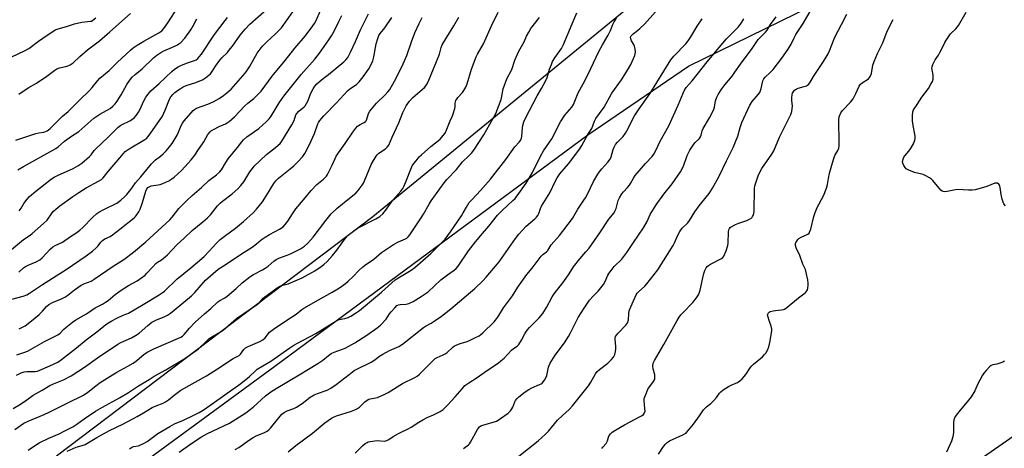
# Model space of a CAD drawing. Units: inches. Extents: x 1267770 to 1273770, y 589449 to 593449.
# Drawn here: x 1268509 to 1268974, y 591954 to 592156 of the extents above; entities that cross this region are included whole.
import ezdxf

# ---------------------------------------------------------------- set-up
doc = ezdxf.new("R2010")
doc.units = ezdxf.units.IN
doc.header["$MEASUREMENT"] = 0
doc.layers.add('NTRL-Trees', color=3, linetype='Continuous')
doc.layers.add('Undefined', color=1, linetype='Continuous')

msp = doc.modelspace()

# ---------------------------------------------------------------- linework, layer by layer
at = {"layer": 'NTRL-Trees'}
for points in [[(1267770.46, 593449.09), (1269132.23, 593448.95), (1269132.23, 593448.79), (1269147.98, 593336.74), (1269133.98, 593186.17), (1269156.74, 593135.4), (1269165.49, 593072.37), (1269160.65, 593013.1), (1269184.35, 592700.8), (1269172.14, 592671.63), (1269114.72, 592632.93), (1269058.69, 592580.41), (1269053.08, 592562.52), (1269045.43, 592487.58), (1269068.67, 592407.63), (1269171.52, 592263.5), (1269199.05, 592147.98), (1269197.47, 592115.09), (1269146.32, 592076.07), (1269058.34, 592016.61), (1268980.6, 591960.68), (1268914.29, 591914.58)], [(1268492.12, 591891.61), (1268629.88, 591992.45), (1268777.58, 592101.81), (1268825.25, 592134.22), (1268919.41, 592180.57), (1268989, 592206.24), (1269033.49, 592187.99), (1269044.65, 592183), (1269070.57, 592184.56), (1269092.98, 592192.88), (1269111.24, 592219.62), (1269091.07, 592245.98), (1269079.12, 592284.95), (1269058.02, 592302.64), (1269033.49, 592322.03), (1269014.1, 592322.03), (1269000.52, 592302.16), (1268990.71, 592287.81), (1268844.31, 592200.89), (1268676.08, 592062.97), (1268526.73, 591949.96)]]:
    msp.add_lwpolyline(points, dxfattribs=at)
at = {"layer": 'Undefined'}
for points, elevation in [([(1268503.66, 592046.07), (1268511.15, 592052.35), (1268514.33, 592054.41), (1268515.22, 592055.08), (1268520.62, 592059.81), (1268522.28, 592061.47), (1268524.69, 592064.86), (1268525.37, 592065.67), (1268526.37, 592066.61), (1268528.3, 592068.2), (1268534.44, 592072.69), (1268537.32, 592074.59), (1268540.81, 592076.77), (1268546.61, 592079.81), (1268547.97, 592080.7), (1268548.75, 592081.5), (1268551.17, 592084.51), (1268554.94, 592088.8), (1268558.44, 592092.99), (1268559.23, 592093.82), (1268560.13, 592094.57), (1268561.08, 592095.22), (1268568.5, 592099.63), (1268569.34, 592100.26), (1268569.9, 592100.83), (1268570.97, 592102.26), (1268576.73, 592110.64), (1268578.11, 592113.41), (1268580.12, 592118.65), (1268580.76, 592119.77), (1268581.66, 592120.85), (1268582.59, 592121.73), (1268583.89, 592122.72), (1268585.07, 592123.53), (1268586.63, 592124.43), (1268588.45, 592125.28), (1268592.02, 592126.26), (1268595.74, 592127.76), (1268597.18, 592128.68), (1268599.39, 592130.53), (1268600.26, 592131.61), (1268601.81, 592134.22), (1268603.89, 592137.01), (1268604.99, 592138.35), (1268607.43, 592140.66), (1268608.2, 592141.53), (1268609.8, 592143.68), (1268613.4, 592148.86), (1268615.83, 592151.75), (1268617.99, 592154.06), (1268625.88, 592161.05)], 646), ([(1268505.72, 592024.11), (1268510.98, 592025.52), (1268512.71, 592026.24), (1268513.97, 592026.97), (1268520.18, 592031.09), (1268531.26, 592038.07), (1268540.73, 592044.53), (1268543.68, 592046.77), (1268545.65, 592048.47), (1268546.4, 592049.3), (1268547.66, 592051.13), (1268548.43, 592051.88), (1268549.54, 592052.61), (1268552.02, 592053.72), (1268553.23, 592054.47), (1268556.69, 592057.16), (1268563.4, 592062.57), (1268564.02, 592063.17), (1268564.58, 592063.87), (1268565.57, 592065.36), (1268566.31, 592066.66), (1268567.43, 592069.75), (1268568.98, 592075.15), (1268569.47, 592076.21), (1268569.95, 592076.84), (1268570.47, 592077.26), (1268571.42, 592077.64), (1268574.79, 592078.08), (1268575.62, 592078.29), (1268576.97, 592078.79), (1268579.86, 592080.07), (1268581.27, 592080.96), (1268582.38, 592081.82), (1268585.77, 592084.96), (1268588.99, 592088.41), (1268590.29, 592089.96), (1268592.02, 592092.22), (1268593.76, 592094.83), (1268595.75, 592097.51), (1268596.38, 592098.51), (1268598.23, 592101.86), (1268599.28, 592103.26), (1268599.87, 592103.75), (1268600.87, 592104.35), (1268603.53, 592105.67), (1268606.58, 592107), (1268607.31, 592107.39), (1268608.23, 592108.05), (1268610.82, 592110.3), (1268615.61, 592115.46), (1268617.02, 592116.67), (1268619.99, 592118.86), (1268623.36, 592122.4), (1268628.65, 592129.52), (1268634.76, 592136.83), (1268639.34, 592142.68), (1268644.14, 592148.43), (1268647.77, 592153.23), (1268648.58, 592154.4), (1268649.18, 592155.46), (1268651.58, 592160.83)], 650), ([(1268507.5, 592099.18), (1268516.99, 592102.32), (1268518.4, 592102.69), (1268520.81, 592103.01), (1268522.31, 592103.64), (1268523.01, 592104.1), (1268523.68, 592104.68), (1268529.54, 592110.51), (1268532.19, 592112.8), (1268533.85, 592114.35), (1268537.54, 592118.17), (1268542.37, 592122.77), (1268543.56, 592124.09), (1268546.29, 592127.49), (1268547.21, 592128.47), (1268551.59, 592132.11), (1268555.35, 592135.96), (1268561.61, 592141.83), (1268562.95, 592142.9), (1268564.8, 592144.15), (1268567.94, 592145.97), (1268575.06, 592149.91), (1268576.45, 592150.92), (1268577.43, 592151.99), (1268579.34, 592154.61), (1268584.19, 592162.26)], 640), ([(1268745.05, 591949.9), (1268754.13, 591957.23), (1268757.65, 591960.29), (1268759.03, 591961.71), (1268763.4, 591966.96), (1268765.62, 591969.1), (1268768.85, 591971.95), (1268770.44, 591973.67), (1268774.14, 591978.47), (1268778.01, 591983.25), (1268779.14, 591984.97), (1268781.31, 591988.82), (1268782.11, 591989.96), (1268783.1, 591990.87), (1268787.16, 591993.91), (1268788.73, 591995.49), (1268789.77, 591996.78), (1268790.05, 591997.28), (1268790.35, 591998.06), (1268790.67, 591999.44), (1268790.84, 592000.57), (1268790.85, 592001.72), (1268790.58, 592005.21), (1268790.61, 592005.77), (1268790.77, 592006.44), (1268791.21, 592007.17), (1268791.97, 592008.08), (1268795.59, 592011.81), (1268796.47, 592013.11), (1268796.75, 592013.82), (1268796.86, 592014.36), (1268796.98, 592017.19), (1268797.25, 592018.69), (1268797.98, 592020.58), (1268800.43, 592026.19), (1268800.98, 592027.02), (1268801.52, 592027.62), (1268804.51, 592030.33), (1268805.52, 592031.38), (1268810.7, 592037.91), (1268817.94, 592049.5), (1268818.59, 592050.78), (1268820.1, 592054.38), (1268821.15, 592056.16), (1268822.21, 592057.6), (1268824.83, 592060.23), (1268825.74, 592061.29), (1268828.25, 592065.34), (1268830.21, 592068.24), (1268831.42, 592069.84), (1268834.93, 592074.1), (1268836.49, 592076.57), (1268839.56, 592081.87), (1268843.16, 592089.55), (1268846.35, 592095.78), (1268848.42, 592101.06), (1268849.58, 592105.16), (1268850.41, 592107.6), (1268854.21, 592115.72), (1268855.25, 592117.47), (1268858.31, 592121.03), (1268858.82, 592121.74), (1268859.09, 592122.25), (1268859.52, 592123.62), (1268860.35, 592127.23), (1268860.74, 592128.21), (1268861.36, 592128.94), (1268863.81, 592131.16), (1268865.21, 592132.67), (1268869.28, 592137.92), (1268872.27, 592142.18), (1268873.74, 592144.55), (1268875.08, 592147.55), (1268875.94, 592149.11), (1268879.35, 592154.37), (1268883.32, 592161.07)], 678), ([(1268505.71, 592138.57), (1268511.7, 592141.42), (1268513.65, 592142.48), (1268518.26, 592146.01), (1268522.27, 592148.86), (1268525.41, 592150.93), (1268526.18, 592151.33), (1268527.54, 592151.84), (1268531.47, 592152.87), (1268535.25, 592154.26), (1268538.71, 592154.99), (1268542.72, 592155.39), (1268543.25, 592155.54), (1268543.93, 592155.91), (1268545.35, 592157.11)], 636), ([(1268506.28, 591972.48), (1268509.73, 591974.57), (1268512.73, 591976.55), (1268515.72, 591978.84), (1268519.99, 591981.2), (1268523.67, 591983.4), (1268525.26, 591984.13), (1268530.03, 591986.09), (1268533.62, 591987.92), (1268540.03, 591992.01), (1268546.16, 591996.45), (1268555.7, 592002.86), (1268557.14, 592003.68), (1268562.13, 592005.85), (1268564.1, 592006.91), (1268565.74, 592008.11), (1268569.82, 592011.75), (1268571.69, 592013.2), (1268573.98, 592014.38), (1268577.65, 592015.79), (1268579.14, 592016.6), (1268580.58, 592017.49), (1268582.38, 592018.89), (1268590.57, 592025.78), (1268591.99, 592027.2), (1268597.18, 592033.18), (1268603.02, 592038.25), (1268606.93, 592040.72), (1268614.03, 592045.52), (1268619.1, 592048.75), (1268621.2, 592050.26), (1268623.37, 592052.13), (1268625.3, 592053.47), (1268627.3, 592054.67), (1268632.07, 592057.18), (1268633.71, 592058.34), (1268634.76, 592059.35), (1268636.01, 592060.96), (1268638.17, 592064.52), (1268639.79, 592066.88), (1268643.38, 592071.05), (1268647.02, 592075.48), (1268649.67, 592078.31), (1268652.81, 592080.86), (1268654.25, 592082.3), (1268654.72, 592083), (1268655.5, 592084.53), (1268656.87, 592087.37), (1268658.3, 592090.6), (1268658.85, 592091.61), (1268660.72, 592094.44), (1268662.99, 592097.6), (1268666.72, 592103.09), (1268668.14, 592104.98), (1268668.93, 592105.83), (1268670.07, 592106.61), (1268672.1, 592107.61), (1268672.67, 592108.06), (1268672.93, 592108.41), (1268673.26, 592109.16), (1268674.03, 592111.82), (1268674.75, 592113.02), (1268677.89, 592116.74), (1268681.98, 592120.61), (1268683.25, 592122.1), (1268684.09, 592123.22), (1268686.4, 592127.08), (1268689.34, 592132.88), (1268690.43, 592135.23), (1268692.15, 592139.17), (1268694.35, 592145.7), (1268696.03, 592149.99), (1268698.04, 592154.43), (1268699.4, 592157.22)], 658), ([(1268507.08, 591962.53), (1268511.36, 591965.54), (1268513.4, 591966.57), (1268520.9, 591969.65), (1268523.22, 591970.69), (1268532.05, 591975.18), (1268539.42, 591978.74), (1268541.54, 591980.15), (1268545.28, 591983.25), (1268547.32, 591984.72), (1268555.24, 591989.61), (1268560.36, 591992.41), (1268562.99, 591993.96), (1268564.6, 591995.15), (1268568.17, 591998.08), (1268569.84, 591999.21), (1268572.72, 592000.64), (1268585.49, 592006.16), (1268586.2, 592006.67), (1268587.06, 592007.48), (1268589.54, 592010.42), (1268592.18, 592013.26), (1268596.66, 592017.22), (1268599.69, 592019.76), (1268602.92, 592022.91), (1268603.81, 592023.56), (1268606.18, 592024.79), (1268607.28, 592025.54), (1268611.51, 592029.15), (1268614.49, 592031.82), (1268618.05, 592034.72), (1268619.72, 592035.78), (1268624.06, 592038.02), (1268625.3, 592038.77), (1268626.7, 592039.78), (1268629.3, 592042.1), (1268630.4, 592042.9), (1268631.69, 592043.5), (1268635.6, 592044.93), (1268637.23, 592045.62), (1268641.99, 592047.98), (1268643.78, 592049.19), (1268645.36, 592050.66), (1268647.95, 592053.48), (1268653.9, 592061.36), (1268656.46, 592064.43), (1268659.23, 592067.14), (1268665.18, 592071.78), (1268668.1, 592074.19), (1268669.23, 592075.47), (1268671.13, 592078), (1268671.73, 592078.97), (1268672.24, 592080.05), (1268675.55, 592088.02), (1268677.65, 592091.64), (1268678.18, 592092.35), (1268679.01, 592093.14), (1268682.18, 592095.15), (1268682.97, 592095.98), (1268683.61, 592096.95), (1268685.24, 592100.74), (1268688.39, 592107.51), (1268690.25, 592112.38), (1268691.18, 592114.24), (1268691.92, 592115.53), (1268693.51, 592117.64), (1268695.02, 592119.43), (1268700.48, 592124.19), (1268701.23, 592124.98), (1268701.81, 592125.84), (1268702.63, 592127.64), (1268706.97, 592138.26), (1268707.56, 592139.92), (1268708.45, 592143), (1268708.93, 592144.21), (1268711, 592147.85), (1268714.38, 592153.19), (1268716.7, 592157.43)], 660), ([(1268507.81, 591988.15), (1268510.04, 591989.29), (1268511.4, 591989.75), (1268512.81, 591989.9), (1268516.73, 591989.91), (1268517.83, 591990.12), (1268518.92, 591990.53), (1268523.64, 591992.59), (1268527.33, 591994.37), (1268529.14, 591995.61), (1268536.21, 592001.12), (1268540.78, 592004.89), (1268546.49, 592009.1), (1268550.09, 592012.1), (1268551.31, 592013.02), (1268552.85, 592013.92), (1268555.22, 592015.17), (1268558.27, 592016.56), (1268560, 592017.14), (1268560.7, 592017.47), (1268567.61, 592021.68), (1268575.29, 592026.13), (1268576.67, 592027.05), (1268577.75, 592027.89), (1268583.5, 592033.58), (1268590.22, 592039.01), (1268596.5, 592044.24), (1268598.89, 592046.76), (1268602.28, 592050.6), (1268603.98, 592052.3), (1268606.56, 592054.27), (1268611.29, 592057.62), (1268615.05, 592060.8), (1268619.64, 592064.89), (1268621.23, 592066.62), (1268624.01, 592070.09), (1268625.94, 592073.06), (1268629.35, 592078.73), (1268630.34, 592080.05), (1268631.61, 592081.23), (1268637.11, 592085.69), (1268638.83, 592087.18), (1268640.7, 592088.94), (1268642.9, 592091.31), (1268644.02, 592092.88), (1268644.98, 592094.63), (1268647.02, 592098.98), (1268648.52, 592102.44), (1268650.15, 592106.9), (1268650.51, 592107.63), (1268651.16, 592108.57), (1268653.01, 592110.79), (1268659.03, 592116.86), (1268664.2, 592122.6), (1268665.31, 592123.52), (1268668.35, 592125.62), (1268669.6, 592126.74), (1268671.59, 592129.13), (1268674.3, 592132.93), (1268675.4, 592134.93), (1268676.15, 592136.76), (1268676.6, 592138.64), (1268677.69, 592144.72), (1268678.47, 592147.31), (1268679.03, 592148.65), (1268679.62, 592149.56), (1268681.82, 592152.32), (1268685.08, 592157.2)], 656), ([(1268508.03, 591997.81), (1268512.19, 591999.21), (1268513.41, 591999.7), (1268521.12, 592004.17), (1268527.34, 592007.22), (1268528.4, 592008.03), (1268530.11, 592009.81), (1268531.19, 592010.82), (1268534.35, 592013.34), (1268535.93, 592014.34), (1268540.91, 592017.2), (1268545.07, 592020.09), (1268548.42, 592021.8), (1268549.94, 592022.72), (1268551.12, 592023.57), (1268554.49, 592026.34), (1268557.35, 592028.37), (1268560.79, 592030.63), (1268564.76, 592032.85), (1268567.44, 592034.63), (1268568.59, 592035.51), (1268569.44, 592036.36), (1268572.21, 592039.47), (1268573.62, 592040.92), (1268574.5, 592041.61), (1268576.35, 592042.74), (1268578.1, 592044.12), (1268579.13, 592045.12), (1268583.49, 592049.75), (1268587.26, 592053.1), (1268590.79, 592056.59), (1268595.88, 592060.62), (1268598.03, 592062.54), (1268599.42, 592064.01), (1268602.84, 592068.19), (1268604.1, 592069.46), (1268605.2, 592070.41), (1268609.71, 592073.95), (1268612.33, 592076.24), (1268613.72, 592077.78), (1268615.22, 592079.62), (1268618.08, 592084.31), (1268619.23, 592085.88), (1268620.09, 592086.91), (1268625.99, 592092.55), (1268630.13, 592095.75), (1268631.47, 592096.89), (1268632.29, 592097.71), (1268633.09, 592098.81), (1268637.88, 592106.43), (1268638.91, 592108.57), (1268639.84, 592111.16), (1268640.22, 592111.92), (1268641.12, 592112.87), (1268643.65, 592114.92), (1268644.2, 592115.54), (1268644.84, 592116.49), (1268645.63, 592118), (1268646.53, 592120.59), (1268647.3, 592122.46), (1268647.88, 592123.48), (1268648.75, 592124.69), (1268649.72, 592125.8), (1268650.77, 592126.79), (1268652.72, 592128.35), (1268655.22, 592130.19), (1268662.42, 592136.24), (1268663.45, 592137.25), (1268664.27, 592138.32), (1268664.81, 592139.25), (1268665.56, 592140.8), (1268667.91, 592145.9), (1268670.3, 592151.34), (1268674.09, 592159)], 654), ([(1268508.49, 592085.18), (1268511.15, 592086.83), (1268526.45, 592095.27), (1268527.52, 592096.08), (1268530.49, 592098.7), (1268533.8, 592101.08), (1268537.21, 592103.34), (1268544.37, 592109.65), (1268547.26, 592111.53), (1268552.02, 592114.26), (1268553.35, 592115.25), (1268554.47, 592116.41), (1268555.34, 592117.61), (1268557.25, 592120.63), (1268559.89, 592125.53), (1268561.37, 592127.66), (1268562.46, 592128.99), (1268563.92, 592130.3), (1268567.18, 592132.98), (1268572.54, 592138.11), (1268574.11, 592139.39), (1268576.02, 592140.67), (1268577.35, 592141.42), (1268581.47, 592143.13), (1268583.86, 592144.24), (1268584.58, 592144.7), (1268585.43, 592145.44), (1268587.37, 592147.48), (1268590.22, 592151.44), (1268591.49, 592153.6), (1268592.97, 592156.51)], 642), ([(1268508.96, 592036.89), (1268511.12, 592038.89), (1268512.03, 592039.56), (1268513.32, 592040.21), (1268517.16, 592041.76), (1268518.92, 592042.71), (1268520.03, 592043.63), (1268523.73, 592047.68), (1268524.95, 592048.8), (1268526.17, 592049.49), (1268529.62, 592051.05), (1268533.28, 592053.66), (1268535.9, 592055.3), (1268537.69, 592056.68), (1268539.19, 592058.01), (1268543.71, 592062.74), (1268545.86, 592064.6), (1268546.81, 592065.22), (1268548.81, 592066.33), (1268555.19, 592069.51), (1268555.94, 592069.97), (1268557.06, 592070.87), (1268559.01, 592072.57), (1268560, 592073.58), (1268561.91, 592076.01), (1268564.11, 592079.07), (1268566.52, 592081.85), (1268571.6, 592088.03), (1268573.57, 592089.99), (1268575.88, 592091.73), (1268577.14, 592092.8), (1268578.5, 592094.22), (1268580.15, 592096.13), (1268581.32, 592097.73), (1268583.72, 592101.67), (1268584.34, 592102.96), (1268585.62, 592106.14), (1268586.22, 592107.27), (1268587.09, 592108.39), (1268591.28, 592113.2), (1268591.9, 592113.75), (1268592.83, 592114.29), (1268598.13, 592116.27), (1268600.73, 592117.43), (1268603.49, 592118.86), (1268605.66, 592120.29), (1268607.24, 592121.58), (1268609.16, 592123.38), (1268615.8, 592130.92), (1268616.69, 592132.07), (1268617.9, 592133.96), (1268621.52, 592140.32), (1268623.32, 592142.8), (1268624.25, 592143.87), (1268626.11, 592145.74), (1268630.22, 592149.46), (1268633.01, 592152.27), (1268638.35, 592159.88)], 648), ([(1268509.02, 592120.98), (1268513.37, 592123.9), (1268517.26, 592126.23), (1268522.11, 592129.55), (1268525.9, 592132.32), (1268526.88, 592132.94), (1268528.17, 592133.39), (1268531.84, 592134.16), (1268533.14, 592134.82), (1268534.62, 592135.8), (1268537.79, 592138.73), (1268541.37, 592141.88), (1268547.02, 592146.19), (1268551.95, 592150.35), (1268561.72, 592159.06)], 638), ([(1268509.06, 592010.1), (1268510.67, 592010.87), (1268511.87, 592011.58), (1268515.75, 592014.52), (1268518.54, 592016.88), (1268520.16, 592018.44), (1268522.04, 592020.73), (1268523.05, 592021.64), (1268524.84, 592022.58), (1268529.11, 592024.35), (1268530.67, 592025.12), (1268532.1, 592026.05), (1268535.18, 592028.54), (1268538.34, 592030.73), (1268539.63, 592031.37), (1268543.07, 592032.71), (1268544.5, 592033.5), (1268553.49, 592039.67), (1268558.58, 592042.87), (1268563.17, 592046.4), (1268568.94, 592051.27), (1268580.23, 592061.64), (1268581.37, 592062.88), (1268584.51, 592066.91), (1268586.53, 592069.05), (1268588.45, 592070.89), (1268590.83, 592073.11), (1268595.21, 592076.95), (1268598.67, 592080.24), (1268602.3, 592082.92), (1268603.76, 592084.2), (1268604.62, 592085.3), (1268606.63, 592088.73), (1268607.78, 592090.44), (1268612.27, 592095.77), (1268614.28, 592098.52), (1268615.12, 592099.47), (1268616.62, 592100.75), (1268622.25, 592104.78), (1268625.83, 592107.91), (1268627.19, 592109.28), (1268628.12, 592110.6), (1268631.86, 592116.92), (1268634.17, 592120.08), (1268642.24, 592130.31), (1268648.74, 592137.5), (1268649.87, 592138.86), (1268650.93, 592140.3), (1268655.41, 592146.65), (1268656.66, 592148.54), (1268657.89, 592150.72), (1268660.03, 592155.26), (1268661.56, 592158.16)], 652), ([(1268509.1, 592065.85), (1268509.65, 592066.48), (1268510.13, 592067.17), (1268511.29, 592069.35), (1268512.85, 592071.4), (1268514.04, 592072.65), (1268516.92, 592075.09), (1268524.42, 592080.93), (1268525.6, 592081.75), (1268527.16, 592082.56), (1268534.64, 592085.85), (1268536.83, 592087.12), (1268538.71, 592088.44), (1268542.4, 592091.53), (1268543.09, 592092.29), (1268544.59, 592094.31), (1268545.38, 592095.19), (1268551.15, 592100.74), (1268555.87, 592105.45), (1268557.18, 592106.31), (1268561.65, 592108.49), (1268562.38, 592108.94), (1268563.44, 592109.8), (1268564.57, 592110.98), (1268565.46, 592112.4), (1268566.23, 592113.91), (1268567.85, 592117.56), (1268569, 592119.62), (1268569.99, 592121), (1268571.31, 592122.52), (1268575.17, 592126.05), (1268581.14, 592131.69), (1268582.48, 592132.79), (1268584.18, 592133.87), (1268585.44, 592134.54), (1268588.09, 592135.55), (1268591.84, 592136.81), (1268592.69, 592137.23), (1268593.47, 592137.83), (1268594.18, 592138.58), (1268595.14, 592139.88), (1268601.34, 592149.12), (1268606.39, 592155.8), (1268607.48, 592157.14)], 644), ([(1268513.29, 591952.84), (1268517.34, 591955.48), (1268518.61, 591956.21), (1268523.12, 591958.45), (1268527.99, 591960.44), (1268530.66, 591962), (1268532.91, 591963.05), (1268534.38, 591963.85), (1268536.29, 591965.02), (1268539.82, 591967.57), (1268545.17, 591971.22), (1268548.45, 591973.08), (1268556.55, 591977.44), (1268560.81, 591980.11), (1268565.39, 591983.15), (1268570.55, 591986.16), (1268572.92, 591987.82), (1268578.38, 591990.81), (1268587.33, 591996.14), (1268593.78, 592000.65), (1268597.58, 592004.34), (1268598.91, 592005.47), (1268600.35, 592006.47), (1268604.23, 592008.73), (1268605.46, 592009.55), (1268611.68, 592014.99), (1268621.61, 592021.78), (1268622.69, 592022.71), (1268624.37, 592024.56), (1268625.11, 592025.25), (1268631.37, 592029.72), (1268632.09, 592030.16), (1268632.98, 592030.55), (1268636.13, 592031.45), (1268638.39, 592032.25), (1268642.68, 592034.2), (1268648.68, 592037.44), (1268651.8, 592039.58), (1268652.95, 592040.47), (1268654.5, 592041.87), (1268657.13, 592044.72), (1268659.16, 592047.3), (1268663.2, 592053), (1268664.42, 592054.33), (1268666.95, 592056.28), (1268668.85, 592057.61), (1268677.51, 592062.03), (1268679.44, 592063.23), (1268680.9, 592064.52), (1268682.18, 592065.97), (1268685.6, 592070.95), (1268689.33, 592075.2), (1268690.26, 592076.46), (1268690.79, 592077.43), (1268691.71, 592079.59), (1268694.32, 592086.38), (1268694.92, 592087.38), (1268696.53, 592089.52), (1268698.02, 592091.38), (1268699.05, 592092.39), (1268703.48, 592096.23), (1268707.86, 592099.76), (1268709.4, 592101.38), (1268710.22, 592102.51), (1268711.09, 592104.39), (1268712.66, 592108.38), (1268713.81, 592110.78), (1268714.13, 592111.61), (1268714.81, 592114.16), (1268714.94, 592115.02), (1268715.04, 592116.77), (1268715.38, 592118.03), (1268715.74, 592118.69), (1268716.23, 592119.35), (1268718.5, 592121.72), (1268719.14, 592122.7), (1268719.98, 592124.26), (1268720.62, 592125.88), (1268722.75, 592132.81), (1268724.98, 592138.58), (1268725.62, 592139.9), (1268728.32, 592144.78), (1268732.13, 592153.32), (1268735.36, 592159.69)], 662), ([(1268531.75, 591952.32), (1268536.06, 591954.19), (1268538.88, 591954.94), (1268540.35, 591955.51), (1268545.81, 591958.75), (1268551.78, 591962.07), (1268558.03, 591965.09), (1268564.84, 591968.67), (1268567.81, 591970.37), (1268571.98, 591972.91), (1268573.87, 591973.8), (1268577.04, 591974.99), (1268578.28, 591975.64), (1268579.66, 591976.62), (1268582.23, 591978.82), (1268585.49, 591981.07), (1268597.56, 591987.96), (1268602.85, 591991.16), (1268610.24, 591996.09), (1268613.01, 591997.52), (1268613.7, 591998.19), (1268615.22, 592000.42), (1268616.03, 592001.1), (1268617.31, 592001.75), (1268622.84, 592004.17), (1268624.24, 592004.92), (1268625.3, 592005.86), (1268627.34, 592008.53), (1268629.19, 592009.99), (1268634.97, 592013.96), (1268639.91, 592017.06), (1268642.67, 592019.27), (1268643.59, 592019.91), (1268650.54, 592023.88), (1268656.92, 592027.4), (1268658.87, 592028.55), (1268660.31, 592029.51), (1268663.15, 592031.5), (1268664.5, 592032.61), (1268666.86, 592034.81), (1268669.47, 592037.63), (1268671.33, 592039.34), (1268672.23, 592040.03), (1268676.54, 592042.95), (1268680.27, 592046.12), (1268685.94, 592050.02), (1268688.19, 592051.19), (1268691.55, 592052.6), (1268692.22, 592053.02), (1268692.8, 592053.53), (1268693.62, 592054.58), (1268698.97, 592062.52), (1268700.01, 592064.21), (1268702.69, 592069.06), (1268703.6, 592070.54), (1268709.75, 592079.08), (1268711.02, 592080.63), (1268715.56, 592085.41), (1268718.45, 592089.08), (1268721.44, 592091.81), (1268722.89, 592093.31), (1268724.08, 592094.97), (1268728.6, 592101.79), (1268732.86, 592109.31), (1268734.16, 592111.8), (1268736.7, 592118.4), (1268737.09, 592119.97), (1268737.71, 592123.42), (1268739.41, 592128.15), (1268741.74, 592132.69), (1268743.25, 592137.04), (1268745.15, 592141.3), (1268747.52, 592145.7), (1268748.74, 592148.3), (1268749.79, 592150.29), (1268750.81, 592151.97), (1268754.8, 592157.22)], 664), ([(1268561.23, 591953.44), (1268562.11, 591954.04), (1268563.15, 591954.45), (1268565.47, 591954.86), (1268567.81, 591955.92), (1268569.52, 591956.96), (1268574.65, 591960.7), (1268580.26, 591964.05), (1268582.51, 591965.18), (1268586.72, 591967.04), (1268591.56, 591969.31), (1268594.09, 591970.65), (1268596.44, 591972.01), (1268610.03, 591981.58), (1268613.76, 591984.33), (1268617.89, 591987.61), (1268620.64, 591990.26), (1268621.53, 591990.98), (1268624.18, 591992.67), (1268627.99, 591994.86), (1268636.87, 592001.07), (1268638.83, 592002.36), (1268640.58, 592003.39), (1268649.27, 592007.98), (1268659.07, 592014.05), (1268660.3, 592014.51), (1268662.84, 592014.93), (1268664.53, 592015.4), (1268665.8, 592016.05), (1268668.45, 592017.8), (1268669.81, 592018.84), (1268680.17, 592027.49), (1268686.75, 592033.23), (1268688.65, 592034.56), (1268694.17, 592037.8), (1268696.01, 592039.15), (1268703.47, 592045.72), (1268707.21, 592049.26), (1268710.22, 592052.53), (1268712.85, 592055.99), (1268717.94, 592063.48), (1268718.84, 592064.95), (1268720.3, 592067.62), (1268721.67, 592069.75), (1268723, 592071.28), (1268727.02, 592075.45), (1268731.69, 592080.87), (1268738.88, 592090.06), (1268743.13, 592096.09), (1268745.21, 592098.33), (1268745.8, 592099.1), (1268746.28, 592100.12), (1268746.49, 592100.95), (1268746.81, 592105.1), (1268746.99, 592106.25), (1268747.5, 592107.84), (1268748.22, 592109.66), (1268753.69, 592120.19), (1268755.82, 592123.66), (1268757.89, 592127.47), (1268758.42, 592128.84), (1268759.62, 592132.85), (1268760.44, 592135.06), (1268761.02, 592136.4), (1268762.09, 592138.12), (1268765.2, 592142.62), (1268766.19, 592144.44), (1268770.33, 592154.22), (1268772.39, 592159.33)], 666), ([(1268584.74, 591951.85), (1268590.62, 591956.03), (1268595.17, 591959.13), (1268598, 591960.62), (1268608.4, 591965.61), (1268616.08, 591970.47), (1268617.53, 591971.48), (1268619.54, 591973.1), (1268625.42, 591978.4), (1268628.02, 591980.31), (1268630.49, 591981.93), (1268641.36, 591988.39), (1268650.12, 591993.76), (1268652.45, 591995.33), (1268655.19, 591997.58), (1268656.4, 591998.44), (1268657.79, 591999.1), (1268663.01, 592001.04), (1268664.77, 592001.86), (1268667.62, 592003.54), (1268673.26, 592007.18), (1268678.17, 592010.6), (1268679.74, 592011.89), (1268682.35, 592014.75), (1268684.01, 592017.22), (1268684.72, 592018.12), (1268686.44, 592020.08), (1268687.46, 592021.06), (1268688.17, 592021.45), (1268688.96, 592021.66), (1268691.9, 592021.74), (1268693.14, 592022.02), (1268695.25, 592023.1), (1268699.01, 592025.38), (1268700.91, 592026.65), (1268702.26, 592027.67), (1268708.17, 592033.23), (1268711.33, 592035.56), (1268714.59, 592037.81), (1268715.51, 592038.61), (1268716.41, 592039.77), (1268721.32, 592047), (1268724.57, 592051.18), (1268727.86, 592055.11), (1268730.92, 592058.63), (1268735.06, 592063.74), (1268737.24, 592065.97), (1268742.29, 592070.67), (1268743.33, 592071.74), (1268745.15, 592074.1), (1268748.51, 592078.98), (1268751.45, 592083.93), (1268755.28, 592091.73), (1268756.73, 592094.14), (1268760.61, 592099.88), (1268764.78, 592107.89), (1268766.85, 592111), (1268770.07, 592114.85), (1268770.9, 592116.03), (1268773.03, 592121.56), (1268775.53, 592125.9), (1268777.84, 592130.38), (1268782.88, 592141.19), (1268784.6, 592144.32), (1268787.29, 592148.87), (1268788.32, 592151.04), (1268789.48, 592153.9), (1268790.11, 592155.19), (1268791.15, 592156.96)], 668), ([(1268611.07, 591953.04), (1268612.86, 591954.11), (1268617.81, 591957.64), (1268619.54, 591958.73), (1268621.09, 591959.56), (1268624.61, 591961.02), (1268626.15, 591961.78), (1268627.06, 591962.44), (1268627.87, 591963.21), (1268631.71, 591968.09), (1268633.22, 591969.76), (1268634.26, 591970.62), (1268635.65, 591971.34), (1268638.86, 591972.54), (1268640.14, 591973.16), (1268642.77, 591974.91), (1268646.59, 591977.84), (1268648.35, 591978.86), (1268649.93, 591979.58), (1268654.51, 591981.21), (1268656.26, 591982.01), (1268658.88, 591983.84), (1268662.87, 591986.99), (1268664.97, 591988.48), (1268667.24, 591990.43), (1268668.53, 591991.13), (1268675.35, 591994.35), (1268676.57, 591995.14), (1268679.35, 591997.27), (1268680.81, 591998.21), (1268684.02, 591999.81), (1268688.36, 592001.78), (1268690.21, 592002.91), (1268700.06, 592010.79), (1268701.03, 592011.42), (1268703.66, 592012.83), (1268705.15, 592013.79), (1268708.54, 592016.15), (1268712.92, 592019.5), (1268724.37, 592029.11), (1268728.05, 592032.83), (1268729.64, 592034.55), (1268735.8, 592041.69), (1268743.47, 592052.74), (1268745, 592054.77), (1268748.55, 592058.61), (1268752.64, 592062.09), (1268753.38, 592062.87), (1268754.04, 592063.71), (1268754.52, 592064.67), (1268755.25, 592066.98), (1268755.74, 592068.06), (1268759.79, 592074.37), (1268762.43, 592080), (1268763.23, 592081.52), (1268764.5, 592083.27), (1268768.52, 592088.08), (1268773.91, 592095.14), (1268774.82, 592096.67), (1268777.65, 592101.92), (1268779.48, 592104.68), (1268780.81, 592108.22), (1268781.47, 592109.5), (1268783.1, 592111.88), (1268785.37, 592114.76), (1268788.98, 592121.51), (1268793.62, 592127.81), (1268796.43, 592132.32), (1268798.01, 592135.02), (1268799.79, 592139.23), (1268800.03, 592140.04), (1268800.11, 592140.87), (1268799.98, 592142.29), (1268799.68, 592143.68), (1268799.34, 592144.46), (1268798.31, 592146.17), (1268797.92, 592147.14), (1268797.86, 592147.86), (1268798.13, 592148.56), (1268799.06, 592149.54), (1268801.15, 592151.08), (1268802.28, 592152.02), (1268804.38, 592154.08), (1268809.66, 592159.92)], 670), ([(1268636.17, 591951.98), (1268639.79, 591954.99), (1268647.66, 591960.77), (1268653.43, 591965.77), (1268656.6, 591967.85), (1268657.62, 591968.4), (1268658.99, 591968.95), (1268665.99, 591971.18), (1268667.63, 591971.8), (1268668.86, 591972.48), (1268669.79, 591973.11), (1268672.35, 591975.61), (1268673.52, 591976.47), (1268674.31, 591976.83), (1268674.87, 591977), (1268677.48, 591977.48), (1268678.33, 591977.71), (1268681.78, 591979.17), (1268683.31, 591980.02), (1268690.11, 591984.35), (1268696, 591987.14), (1268697.03, 591987.7), (1268698.24, 591988.66), (1268704.09, 591994.73), (1268705.59, 591996.08), (1268706.54, 591996.62), (1268709.31, 591997.78), (1268710.28, 591998.29), (1268711.17, 591998.98), (1268713.95, 592001.49), (1268714.64, 592002.01), (1268715.41, 592002.46), (1268717.34, 592003.25), (1268720.13, 592003.97), (1268721.48, 592004.44), (1268724.31, 592005.8), (1268726.32, 592006.87), (1268727.2, 592007.48), (1268728.05, 592008.22), (1268733.35, 592013.45), (1268735.22, 592015.63), (1268737.8, 592020.02), (1268742.03, 592025.77), (1268744.62, 592029.73), (1268748.85, 592035.75), (1268751.33, 592038.75), (1268754.2, 592042.59), (1268755.67, 592044.41), (1268756.46, 592045.25), (1268758.14, 592046.51), (1268758.71, 592047.09), (1268760.39, 592049.74), (1268764.28, 592054.19), (1268770.35, 592062.16), (1268771.06, 592063.29), (1268772.95, 592066.7), (1268775.81, 592070.89), (1268776.55, 592072.08), (1268777.45, 592073.77), (1268780.37, 592079.78), (1268782.37, 592083.26), (1268783.02, 592084.2), (1268784.28, 592085.76), (1268787.16, 592088.87), (1268788.17, 592090.22), (1268788.68, 592091.45), (1268789.61, 592094.91), (1268790.06, 592095.94), (1268790.73, 592097.17), (1268791.68, 592098.37), (1268794.33, 592101.02), (1268795.52, 592102.59), (1268796.72, 592104.79), (1268798.72, 592109), (1268799.67, 592110.77), (1268801.92, 592114.12), (1268807, 592121.17), (1268816.86, 592137.15), (1268818.3, 592138.89), (1268823.9, 592144.81), (1268824.97, 592146.14), (1268826.28, 592147.99), (1268829.32, 592153.05), (1268831.72, 592156.56)], 672), ([(1268718.95, 591953.58), (1268721.27, 591955.25), (1268721.85, 591955.86), (1268722.32, 591956.59), (1268725.48, 591962.57), (1268725.95, 591963.24), (1268726.54, 591963.85), (1268727.16, 591964.23), (1268728.11, 591964.63), (1268734.48, 591966.55), (1268735.26, 591966.91), (1268736.49, 591967.7), (1268740.05, 591970.29), (1268741.1, 591971.31), (1268741.78, 591972.28), (1268742.22, 591973.06), (1268743.16, 591975.56), (1268743.5, 591976.28), (1268744.21, 591977.21), (1268745.05, 591978.03), (1268748.05, 591980.29), (1268749.72, 591981.41), (1268751.26, 591982.22), (1268754.84, 591983.75), (1268755.61, 591984.17), (1268756.06, 591984.52), (1268757.12, 591985.84), (1268757.97, 591987.31), (1268758.23, 591988.14), (1268759.11, 591992.07), (1268759.38, 591992.85), (1268759.89, 591993.88), (1268762.17, 591997.6), (1268766.59, 592003.51), (1268768.47, 592006.42), (1268769.47, 592008.15), (1268773.14, 592015.39), (1268775.95, 592019.95), (1268778.49, 592023.63), (1268780.24, 592025.55), (1268782.55, 592027.9), (1268785.06, 592031), (1268785.85, 592032.4), (1268787.07, 592035.51), (1268787.54, 592036.27), (1268788.6, 592037.71), (1268790.13, 592039.56), (1268793.76, 592043.1), (1268796.13, 592046.16), (1268799.24, 592050.96), (1268804.02, 592057.8), (1268805.63, 592060.78), (1268807.02, 592064.15), (1268809.94, 592068.68), (1268813.53, 592073.76), (1268817.42, 592078.65), (1268821.48, 592084.22), (1268822.82, 592086.93), (1268824.63, 592091.95), (1268825.87, 592094.5), (1268827.02, 592096.44), (1268827.66, 592097.36), (1268828.42, 592098.21), (1268830.21, 592099.93), (1268830.83, 592100.78), (1268831.12, 592101.56), (1268831.7, 592103.73), (1268832.09, 592104.72), (1268835.14, 592109.81), (1268837.14, 592113.73), (1268837.47, 592114.81), (1268837.98, 592117.87), (1268838.56, 592119.49), (1268839.25, 592120.77), (1268840.99, 592123.5), (1268842.33, 592125.43), (1268845.74, 592129.55), (1268847.1, 592131.33), (1268849.76, 592135.22), (1268855.24, 592142.62), (1268858.13, 592146.82), (1268859.15, 592147.98), (1268861.62, 592150.33), (1268862.38, 592151.16), (1268863.99, 592153.96), (1268866.6, 592157.5)], 676), ([(1268784.21, 591953.57), (1268784.8, 591954.15), (1268786.24, 591956.01), (1268786.92, 591957.23), (1268787.43, 591958.93), (1268787.75, 591959.65), (1268788.42, 591960.5), (1268789.21, 591961.27), (1268790.41, 591962.1), (1268794.96, 591964.83), (1268802.39, 591968.65), (1268803.35, 591969.23), (1268803.96, 591969.71), (1268804.47, 591970.39), (1268804.67, 591971.21), (1268804.64, 591972.39), (1268804.28, 591976.28), (1268804.32, 591977.16), (1268804.53, 591978), (1268805.3, 591979.93), (1268806.05, 591981.54), (1268806.48, 591982.24), (1268808.7, 591985.25), (1268809.1, 591986.02), (1268809.24, 591986.51), (1268809.34, 591987.54), (1268809.28, 591988.35), (1268808.54, 591991.23), (1268808.42, 591992.4), (1268808.57, 591993.84), (1268809.14, 591995.12), (1268813.62, 592002.66), (1268819.89, 592014.1), (1268820.79, 592015.57), (1268821.61, 592016.71), (1268822.34, 592017.59), (1268827.3, 592022.62), (1268828.93, 592024.72), (1268829.91, 592026.18), (1268830.27, 592026.95), (1268830.68, 592028.31), (1268831.93, 592034.26), (1268832.43, 592036.24), (1268832.89, 592037.64), (1268833.54, 592038.87), (1268834.03, 592039.51), (1268834.66, 592040.06), (1268835.66, 592040.65), (1268840.74, 592043.33), (1268841.41, 592043.82), (1268841.91, 592044.47), (1268842.92, 592046.93), (1268843.73, 592049.48), (1268843.85, 592050.64), (1268844.06, 592055.97), (1268844.2, 592056.83), (1268844.51, 592057.59), (1268844.87, 592058.01), (1268845.31, 592058.33), (1268847.35, 592059.36), (1268848.94, 592060.03), (1268852.74, 592061.32), (1268854.02, 592061.87), (1268855.03, 592062.63), (1268855.48, 592063.19), (1268855.73, 592063.65), (1268856.09, 592064.65), (1268856.28, 592065.75), (1268856.43, 592076.35), (1268856.58, 592077.69), (1268856.94, 592079.07), (1268858.05, 592082.38), (1268859.05, 592084.51), (1268859.87, 592085.82), (1268864.55, 592092.68), (1268865.44, 592094.15), (1268868.13, 592100.71), (1268873.51, 592111.4), (1268873.94, 592112.79), (1268874.22, 592114.2), (1268874.25, 592115.35), (1268874.02, 592117.98), (1268873.99, 592119.16), (1268874.2, 592120.92), (1268874.35, 592121.47), (1268874.6, 592121.98), (1268875.33, 592122.86), (1268876.01, 592123.39), (1268876.95, 592123.79), (1268879.85, 592124.56), (1268880.96, 592124.95), (1268881.84, 592125.54), (1268882.55, 592126.32), (1268884.29, 592129.29), (1268888.89, 592136.4), (1268891.09, 592140.1), (1268891.71, 592141.41), (1268893.91, 592147.07), (1268894.6, 592148.6), (1268897.48, 592153.83), (1268899.95, 592158.76)], 680), ([(1268811.03, 591950.88), (1268813.42, 591954.49), (1268814.32, 591955.6), (1268815.1, 591956.42), (1268815.53, 591956.78), (1268816.26, 591957.22), (1268822.59, 591960.09), (1268823.6, 591960.63), (1268824.27, 591961.13), (1268825.22, 591962.18), (1268827.53, 591965.13), (1268830.43, 591969.04), (1268832.32, 591971.84), (1268833.7, 591973.27), (1268835.74, 591974.82), (1268837.15, 591976.19), (1268838.46, 591977.66), (1268839.89, 591979.75), (1268840.41, 591980.4), (1268841.57, 591981.3), (1268844.11, 591982.87), (1268845.4, 591983.52), (1268848.26, 591984.75), (1268849.46, 591985.47), (1268850.49, 591986.51), (1268852.2, 591988.55), (1268854.36, 591991.73), (1268855.08, 591992.66), (1268855.9, 591993.44), (1268860.08, 591996.96), (1268861.12, 591997.96), (1268861.67, 591998.61), (1268862.64, 592000.29), (1268863.17, 592001.59), (1268863.59, 592003.6), (1268864.49, 592009.1), (1268864.47, 592009.95), (1268864.18, 592011.31), (1268863.52, 592013.5), (1268862.6, 592016.12), (1268862.56, 592016.63), (1268862.64, 592017.11), (1268862.95, 592017.72), (1268863.33, 592018.03), (1268863.81, 592018.26), (1268865.14, 592018.67), (1268866.28, 592018.84), (1268869.16, 592019.07), (1268869.98, 592019.23), (1268870.49, 592019.44), (1268871.67, 592020.26), (1268877.1, 592024.81), (1268880.24, 592027.09), (1268880.67, 592027.49), (1268881.11, 592028.06), (1268881.32, 592028.51), (1268881.53, 592029.29), (1268881.7, 592030.66), (1268881.74, 592031.7), (1268881.55, 592033.34), (1268880.83, 592036.8), (1268880.4, 592038.17), (1268879.24, 592040.63), (1268877.71, 592044.75), (1268876.11, 592048.42), (1268875.8, 592049.52), (1268875.79, 592050.36), (1268875.94, 592050.86), (1268876.32, 592051.59), (1268876.8, 592052.27), (1268877.36, 592052.86), (1268878.33, 592053.45), (1268881.5, 592054.89), (1268882.12, 592055.38), (1268882.41, 592055.8), (1268882.89, 592057.15), (1268884.36, 592063.2), (1268884.95, 592065.14), (1268885.96, 592067.47), (1268888.97, 592072.95), (1268890.34, 592076.56), (1268890.84, 592078.26), (1268891.29, 592081.12), (1268891.83, 592083.69), (1268893.65, 592090.15), (1268894.32, 592092.02), (1268895.79, 592094.35), (1268896.22, 592095.54), (1268896.32, 592096.41), (1268896.34, 592097.88), (1268896.2, 592108.93), (1268896.42, 592110.3), (1268897.09, 592112.11), (1268897.94, 592113.28), (1268901.65, 592117.18), (1268902.89, 592118.72), (1268904.28, 592121.25), (1268905.82, 592124.71), (1268906.43, 592125.64), (1268907.25, 592126.39), (1268910.13, 592128.27), (1268910.74, 592128.87), (1268911.05, 592129.35), (1268911.57, 592130.7), (1268912.31, 592134.7), (1268912.82, 592136.37), (1268914.51, 592140.19), (1268916.92, 592145.24), (1268919.04, 592150.71), (1268921.83, 592156.28)], 682), ([(1268974.88, 592068.27), (1268974.14, 592069.16), (1268973.72, 592069.92), (1268973.29, 592071.32), (1268972.78, 592073.63), (1268972.37, 592076.81), (1268972.2, 592077.55), (1268972, 592078.03), (1268971.71, 592078.47), (1268971.12, 592078.92), (1268970.63, 592079), (1268969.84, 592078.86), (1268966.13, 592077.42), (1268962.25, 592076.25), (1268960.57, 592075.84), (1268959.18, 592075.7), (1268957.5, 592075.65), (1268952.38, 592075.97), (1268951.26, 592075.82), (1268947.4, 592074.92), (1268946.25, 592074.87), (1268945.42, 592074.97), (1268944.91, 592075.14), (1268944.29, 592075.62), (1268940.5, 592080.25), (1268939.9, 592080.83), (1268938.97, 592081.47), (1268937.23, 592082.45), (1268935.95, 592083.06), (1268931.98, 592084.03), (1268929.27, 592085.04), (1268928.02, 592085.68), (1268927.44, 592086.26), (1268926.86, 592087.25), (1268926.42, 592088.31), (1268926.3, 592089.12), (1268926.5, 592090.2), (1268926.92, 592091.23), (1268927.41, 592091.92), (1268929.25, 592094.07), (1268930.09, 592095.21), (1268931.39, 592097.56), (1268932.09, 592099.19), (1268932.24, 592100.04), (1268932.19, 592101.21), (1268931.1, 592107.1), (1268930.9, 592108.58), (1268930.91, 592110.89), (1268931.11, 592112.59), (1268931.51, 592113.53), (1268933.22, 592116.03), (1268935.33, 592119.58), (1268938.46, 592123.7), (1268939.7, 592125.66), (1268940.38, 592126.91), (1268940.69, 592128), (1268940.73, 592129.75), (1268940.61, 592130.91), (1268940.24, 592132.48), (1268940.15, 592133.22), (1268940.25, 592133.94), (1268940.65, 592135.03), (1268941.73, 592137.15), (1268943.23, 592139.43), (1268943.95, 592140.69), (1268945.02, 592142.74), (1268946.24, 592145.39), (1268946.67, 592146.14), (1268949, 592149.44), (1268951.44, 592151.9), (1268952.63, 592153.4), (1268956.38, 592159.76)], 684), ([(1268974.4, 591994.99), (1268974.03, 591994.65), (1268973.56, 591994.38), (1268972.24, 591993.85), (1268970.86, 591993.45), (1268968.99, 591993.14), (1268968.19, 591992.83), (1268967.32, 591992.14), (1268965.76, 591990.45), (1268964.65, 591989.12), (1268964.02, 591988.16), (1268961.88, 591984.1), (1268960.44, 591980.88), (1268958.65, 591978), (1268957.49, 591976.39), (1268952.81, 591970.92), (1268951.59, 591969.35), (1268951, 591968.4), (1268950.55, 591967.08), (1268950.29, 591965.69), (1268950.3, 591961.08), (1268950.24, 591960.22), (1268950.03, 591959.07), (1268949.45, 591957.12), (1268947.1, 591951.87)], 682)]:
    msp.add_lwpolyline(points, dxfattribs=dict(at, elevation=elevation))
msp.add_polyline3d([(1268667.85, 591951.44, 674), (1268671.2, 591954.8, 674), (1268672.53, 591955.88, 674), (1268673.46, 591956.49, 674), (1268673.97, 591956.71, 674), (1268674.79, 591956.93, 674), (1268677.07, 591957.26, 674), (1268678.23, 591957.29, 674), (1268681.4, 591957.06, 674), (1268682.22, 591957.14, 674), (1268682.71, 591957.3, 674), (1268683.63, 591957.79, 674), (1268685.74, 591959.28, 674), (1268688.21, 591960.7, 674), (1268689.5, 591961.34, 674), (1268692.46, 591962.64, 674), (1268694.3, 591963.6, 674), (1268697.84, 591966.02, 674), (1268699.78, 591967.15, 674), (1268701.77, 591968.16, 674), (1268704.85, 591969.42, 674), (1268707.92, 591971.1, 674), (1268709.33, 591972.08, 674), (1268711.45, 591973.99, 674), (1268715.01, 591977.92, 674), (1268718.28, 591981.82, 674), (1268719.63, 591983.28, 674), (1268720.45, 591984.05, 674), (1268721.39, 591984.68, 674), (1268725.43, 591987.05, 674), (1268728.72, 591989.52, 674), (1268735.49, 591994.08, 674), (1268736.61, 591994.97, 674), (1268738.1, 591996.3, 674), (1268739.95, 591998.08, 674), (1268741.66, 592000.07, 674), (1268742.5, 592000.77, 674), (1268744.22, 592001.99, 674), (1268745.01, 592002.78, 674), (1268746.39, 592004.71, 674), (1268748.05, 592008.14, 674), (1268748.94, 592009.53, 674), (1268750.1, 592010.81, 674), (1268754.7, 592015.36, 674), (1268756.44, 592017.41, 674), (1268758.2, 592020.21, 674), (1268760.75, 592025.17, 674), (1268761.7, 592026.72, 674), (1268766.28, 592032.46, 674), (1268768.86, 592036.12, 674), (1268770.94, 592039.44, 674), (1268772.08, 592041.02, 674), (1268773.13, 592042.31, 674), (1268776.76, 592046.42, 674), (1268778.25, 592048.25, 674), (1268783.36, 592055.51, 674), (1268787.5, 592061.92, 674), (1268790.05, 592064.9, 674), (1268790.45, 592065.64, 674), (1268790.96, 592066.96, 674), (1268791.97, 592070.72, 674), (1268792.58, 592071.97, 674), (1268793.75, 592073.88, 674), (1268794.44, 592074.77, 674), (1268796.39, 592076.84, 674), (1268797.29, 592077.94, 674), (1268797.86, 592078.85, 674), (1268799.19, 592081.34, 674), (1268800.03, 592082.54, 674), (1268804.94, 592088.19, 674), (1268808.03, 592091.59, 674), (1268808.86, 592092.63, 674), (1268809.64, 592094, 674), (1268811.89, 592098.74, 674), (1268815.9, 592106.07, 674), (1268820.36, 592115.74, 674), (1268822.66, 592121.49, 674), (1268823.35, 592122.81, 674), (1268824.14, 592124.07, 674), (1268826.98, 592127.24, 674), (1268834.01, 592136.23, 674), (1268839.75, 592142.95, 674), (1268843.08, 592147.05, 674), (1268844.33, 592148.41, 674), (1268846.75, 592150.76, 674), (1268848.61, 592152.7, 674), (1268849.8, 592154.03, 674), (1268850.45, 592154.94, 674), (1268851.39, 592156.63, 674)], dxfattribs=at)

doc.saveas('drawing.dxf')
